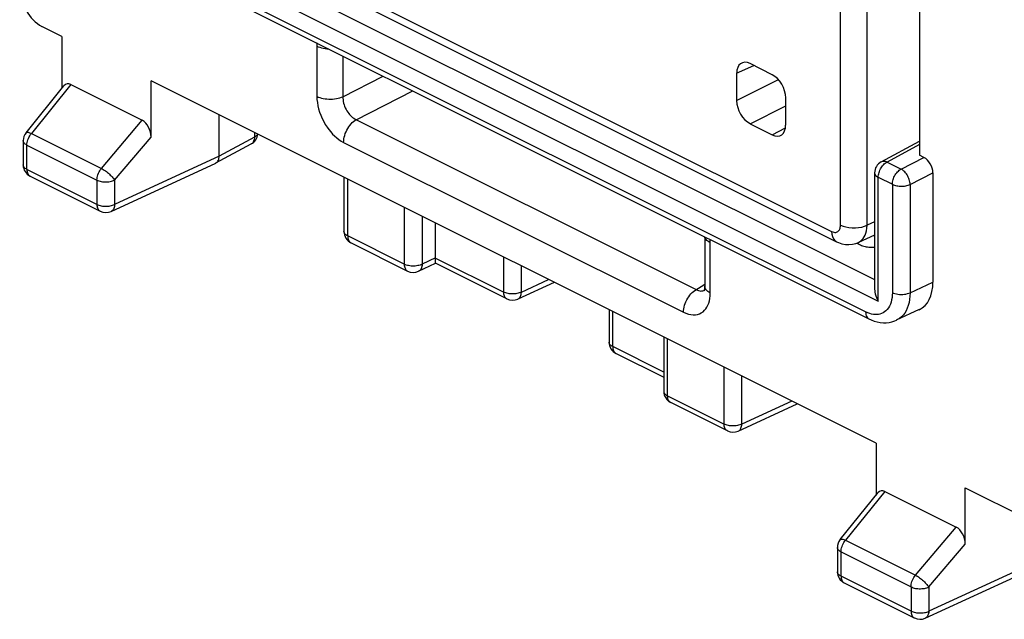
# Model space of a CAD drawing. Units: millimetres. Extents: x -24 to 24.1, y -30.8 to 30.8.
# Drawn here: x -24 to -8.4, y -22.8 to -13.3 of the extents above; entities that cross this region are included whole.
import ezdxf

# ---------------------------------------------------------------- set-up
doc = ezdxf.new("R2010")
doc.units = ezdxf.units.MM
doc.header["$LTSCALE"] = 23.1
doc.layers.get('0').update_dxf_attribs({"linetype": 'CONTINUOUS'})
doc.layers.add('RACCORDO', color=7, linetype='CONTINUOUS')

msp = doc.modelspace()

# ---------------------------------------------------------------- linework, layer by layer
at = {"color": 250, "linetype": 'CONTINUOUS'}
for p, q in [((-22.67, -11.351), (-10.458, -17.457)), ((-22.951, -11.523), (-10.399, -17.798)), ((-10.6, -17.972), (-22.75, -11.897)), ((-19.297, -13.755), (-19.297, -14.551)), ((-18.885, -13.912), (-18.885, -14.557)), ((-18.885, -14.557), (-18.247, -14.231)), ((-23.198, -14.366), (-23.824, -15.14)), ((-18.673, -14.922), (-17.778, -14.465)), ((-22.714, -15.695), (-22.066, -14.932)), ((-20.289, -15.127), (-20.289, -15.199)), ((-23.824, -15.14), (-22.714, -15.695)), ((-22.504, -15.881), (-21.926, -15.2)), ((-20.289, -15.199), (-20.847, -15.501)), ((-18.874, -15.282), (-13.486, -17.976)), ((-23.894, -15.71), (-23.894, -15.325)), ((-23.894, -15.325), (-22.784, -15.88)), ((-9.745, -15.315), (-10.26, -15.593)), ((-20.847, -15.501), (-22.504, -16.266)), ((-10.26, -15.593), (-10.037, -15.705)), ((-10.037, -15.705), (-9.675, -15.522)), ((-22.784, -16.265), (-23.894, -15.71)), ((-23.848, -15.815), (-23.842, -15.818)), ((-22.784, -15.88), (-22.784, -16.265)), ((-22.504, -15.881), (-22.504, -16.266)), ((-18.809, -16.766), (-18.809, -15.866)), ((-10.399, -15.836), (-10.176, -15.947)), ((-10.399, -17.798), (-10.399, -15.836)), ((-9.895, -15.949), (-9.533, -15.766)), ((-10.176, -15.947), (-10.176, -17.664)), ((-9.895, -15.949), (-9.895, -17.666)), ((-22.733, -16.373), (-22.732, -16.373)), ((-17.912, -16.315), (-17.912, -17.215)), ((-17.629, -16.456), (-17.629, -17.215)), ((-17.912, -17.215), (-18.809, -16.766)), ((-10.467, -16.755), (-10.458, -16.768)), ((-18.763, -16.871), (-18.757, -16.874)), ((-13.062, -17.669), (-13.062, -16.873)), ((-10.73, -16.875), (-10.729, -16.876)), ((-10.729, -16.876), (-10.713, -16.893)), ((-17.417, -17.113), (-17.629, -17.215)), ((-17.417, -17.116), (-16.337, -17.656)), ((-16.337, -17.656), (-16.337, -17.102)), ((-16.057, -17.657), (-16.057, -17.243)), ((-16.057, -17.657), (-15.626, -17.458)), ((-13.306, -17.629), (-13.15, -17.532)), ((-9.895, -17.666), (-9.533, -17.498)), ((-14.608, -18.521), (-14.608, -17.967)), ((-13.74, -19.301), (-13.74, -18.401)), ((-13.799, -18.925), (-14.608, -18.521)), ((-14.562, -18.626), (-14.556, -18.629)), ((-12.843, -19.749), (-12.843, -18.849)), ((-12.563, -19.75), (-12.563, -18.99)), ((-13.799, -19.23), (-13.799, -19.235)), ((-13.74, -19.301), (-12.843, -19.749)), ((-11.772, -19.385), (-12.563, -19.75)), ((-10.294, -20.818), (-10.919, -21.592)), ((-9.809, -22.147), (-9.162, -21.384)), ((-10.919, -21.592), (-9.809, -22.147)), ((-9.599, -22.333), (-9.021, -21.653)), ((-10.99, -21.777), (-9.88, -22.332)), ((-10.99, -22.162), (-10.99, -21.777)), ((-7.942, -21.953), (-9.599, -22.718)), ((-9.88, -22.717), (-10.99, -22.162)), ((-10.944, -22.267), (-10.938, -22.27)), ((-9.88, -22.332), (-9.88, -22.717)), ((-9.599, -22.333), (-9.599, -22.718)), ((-9.828, -22.825), (-9.828, -22.825))]:
    msp.add_line(p, q, dxfattribs=at)
at = {"color": 7, "linetype": 'CONTINUOUS'}
for p, q in [((-22.698, -12.005), (-10.548, -18.08)), ((-9.745, -13.177), (-9.745, -15.487)), ((-23.339, -13.602), (-23.655, -13.443)), ((-23.339, -13.602), (-23.339, -14.423)), ((-21.926, -15.2), (-21.926, -14.308)), ((-10.434, -20.054), (-21.926, -14.308)), ((-23.908, -15.129), (-23.307, -14.384)), ((-23.198, -14.366), (-22.066, -14.932)), ((-20.847, -15.501), (-20.847, -14.848)), ((-23.953, -15.254), (-23.953, -15.639)), ((-10.353, -15.589), (-9.745, -15.261)), ((-20.897, -15.608), (-20.337, -15.306)), ((-9.675, -15.522), (-9.745, -15.487)), ((-22.559, -16.376), (-20.901, -15.61)), ((-20.901, -15.61), (-20.897, -15.608)), ((-23.842, -15.818), (-22.732, -16.373)), ((-18.868, -15.837), (-18.868, -16.695)), ((-10.458, -15.765), (-10.458, -17.605)), ((-9.533, -15.766), (-9.533, -17.498)), ((-17.417, -17.116), (-17.417, -16.562)), ((-13.15, -16.779), (-13.15, -17.563)), ((-18.757, -16.874), (-17.86, -17.323)), ((-17.685, -17.324), (-17.419, -17.197)), ((-16.285, -17.764), (-17.419, -17.197)), ((-15.538, -17.502), (-16.112, -17.767)), ((-14.667, -17.938), (-14.667, -18.45)), ((-9.749, -17.935), (-10.113, -18.103)), ((-13.799, -18.372), (-13.799, -19.23)), ((-14.556, -18.629), (-13.799, -19.008)), ((-12.791, -19.857), (-13.688, -19.409)), ((-12.618, -19.86), (-11.685, -19.429)), ((-10.434, -20.054), (-10.434, -20.876)), ((-11.004, -21.581), (-10.402, -20.837)), ((-10.294, -20.818), (-9.162, -21.384)), ((-9.021, -20.76), (-7.429, -21.557)), ((-9.021, -21.653), (-9.021, -20.76)), ((-11.048, -21.707), (-11.048, -22.091)), ((-9.654, -22.828), (-7.996, -22.062)), ((-10.938, -22.27), (-9.828, -22.825))]:
    msp.add_line(p, q, dxfattribs=at)
at = {"color": 250, "linetype": 'CONTINUOUS'}
for points in [[(-19.295, -13.706), (-19.296, -13.71), (-19.297, -13.755)], [(-19.297, -13.755), (-19.275, -13.765), (-19.25, -13.774), (-19.224, -13.782), (-19.197, -13.788), (-19.168, -13.793), (-19.138, -13.797), (-19.111, -13.799)], [(-19.297, -14.551), (-19.275, -14.562), (-19.25, -14.571), (-19.224, -14.578), (-19.197, -14.585), (-19.168, -14.589), (-19.138, -14.593), (-19.108, -14.595), (-19.078, -14.595), (-19.048, -14.594), (-19.018, -14.591), (-18.989, -14.587), (-18.96, -14.582), (-18.933, -14.575), (-18.908, -14.566), (-18.885, -14.557)], [(-19.297, -14.551), (-19.296, -14.6), (-19.29, -14.65), (-19.282, -14.7), (-19.27, -14.75), (-19.254, -14.802), (-19.236, -14.852), (-19.214, -14.902), (-19.19, -14.951), (-19.164, -14.997), (-19.137, -15.039), (-19.108, -15.078), (-19.079, -15.115), (-19.049, -15.149), (-19.017, -15.18), (-18.984, -15.209), (-18.949, -15.235), (-18.912, -15.26), (-18.874, -15.282)], [(-18.885, -14.557), (-18.885, -14.581), (-18.883, -14.607), (-18.879, -14.632), (-18.874, -14.658), (-18.867, -14.684), (-18.858, -14.709), (-18.848, -14.735), (-18.836, -14.759), (-18.822, -14.782), (-18.809, -14.803), (-18.794, -14.822), (-18.779, -14.841), (-18.764, -14.857), (-18.748, -14.873), (-18.731, -14.887), (-18.712, -14.9), (-18.693, -14.912), (-13.267, -17.625)], [(-18.874, -15.282), (-18.873, -15.255), (-18.869, -15.228), (-18.864, -15.2), (-18.857, -15.171), (-18.847, -15.143), (-18.836, -15.115), (-18.823, -15.087), (-18.808, -15.061), (-18.792, -15.036), (-18.774, -15.012), (-18.755, -14.99), (-18.736, -14.969), (-18.715, -14.951), (-18.694, -14.936), (-18.673, -14.922)], [(-23.908, -15.129), (-23.906, -15.126), (-23.901, -15.123), (-23.894, -15.121), (-23.886, -15.121), (-23.876, -15.122), (-23.864, -15.124), (-23.852, -15.128), (-23.838, -15.133), (-23.824, -15.14)], [(-23.894, -15.325), (-23.908, -15.317), (-23.92, -15.309), (-23.931, -15.3), (-23.939, -15.29), (-23.946, -15.281), (-23.95, -15.27), (-23.953, -15.26), (-23.953, -15.254)], [(-23.894, -15.325), (-23.893, -15.304), (-23.89, -15.283), (-23.886, -15.261), (-23.879, -15.239), (-23.871, -15.218), (-23.861, -15.196), (-23.85, -15.176), (-23.837, -15.157), (-23.824, -15.14)], [(-20.289, -15.199), (-20.289, -15.217), (-20.291, -15.234), (-20.295, -15.249), (-20.3, -15.263), (-20.307, -15.276), (-20.315, -15.287), (-20.324, -15.297), (-20.334, -15.304), (-20.337, -15.306)], [(-20.289, -15.199), (-20.275, -15.192), (-20.264, -15.183), (-20.253, -15.175), (-20.245, -15.165), (-20.239, -15.155), (-20.238, -15.152)], [(-10.399, -15.836), (-10.399, -15.818), (-10.396, -15.799), (-10.393, -15.78), (-10.387, -15.761), (-10.381, -15.741), (-10.373, -15.722), (-10.364, -15.703), (-10.354, -15.685), (-10.342, -15.668), (-10.33, -15.652), (-10.317, -15.637), (-10.304, -15.624), (-10.289, -15.612), (-10.275, -15.602), (-10.26, -15.593)], [(-10.353, -15.589), (-10.345, -15.585), (-10.332, -15.581), (-10.319, -15.58), (-10.305, -15.58), (-10.29, -15.582), (-10.275, -15.587), (-10.26, -15.593)], [(-23.894, -15.71), (-23.908, -15.702), (-23.92, -15.694), (-23.931, -15.685), (-23.939, -15.675), (-23.946, -15.665), (-23.95, -15.655), (-23.953, -15.645), (-23.953, -15.639)], [(-23.894, -15.71), (-23.894, -15.727), (-23.891, -15.744), (-23.888, -15.759), (-23.882, -15.774), (-23.876, -15.786), (-23.868, -15.798), (-23.859, -15.807), (-23.849, -15.814)], [(-22.784, -15.88), (-22.783, -15.859), (-22.781, -15.838), (-22.776, -15.816), (-22.769, -15.794), (-22.761, -15.772), (-22.751, -15.751), (-22.74, -15.731), (-22.727, -15.712), (-22.714, -15.695)], [(-22.714, -15.695), (-22.699, -15.703), (-22.683, -15.712), (-22.667, -15.723), (-22.651, -15.734), (-22.635, -15.746), (-22.619, -15.759), (-22.603, -15.772), (-22.587, -15.786), (-22.572, -15.8), (-22.558, -15.814), (-22.545, -15.828), (-22.533, -15.842), (-22.522, -15.856), (-22.512, -15.869), (-22.504, -15.881)], [(-10.176, -15.947), (-10.175, -15.93), (-10.173, -15.911), (-10.169, -15.892), (-10.164, -15.873), (-10.158, -15.854), (-10.15, -15.834), (-10.141, -15.816), (-10.13, -15.798), (-10.119, -15.78), (-10.107, -15.764), (-10.094, -15.749), (-10.08, -15.736), (-10.066, -15.724), (-10.051, -15.713), (-10.037, -15.705)], [(-9.895, -15.949), (-9.896, -15.931), (-9.899, -15.912), (-9.903, -15.893), (-9.908, -15.873), (-9.915, -15.854), (-9.923, -15.834), (-9.932, -15.816), (-9.943, -15.797), (-9.954, -15.78), (-9.967, -15.764), (-9.98, -15.749), (-9.994, -15.736), (-10.008, -15.724), (-10.022, -15.713), (-10.037, -15.705)], [(-22.784, -15.88), (-22.769, -15.887), (-22.752, -15.893), (-22.734, -15.898), (-22.715, -15.902), (-22.696, -15.906), (-22.676, -15.908), (-22.655, -15.909), (-22.634, -15.909), (-22.614, -15.908), (-22.593, -15.906), (-22.574, -15.903), (-22.555, -15.899), (-22.536, -15.894), (-22.52, -15.888), (-22.504, -15.881)], [(-10.458, -15.765), (-10.457, -15.771), (-10.455, -15.781), (-10.451, -15.791), (-10.444, -15.801), (-10.436, -15.811), (-10.425, -15.82), (-10.413, -15.828), (-10.399, -15.836)], [(-10.176, -15.947), (-10.16, -15.954), (-10.144, -15.96), (-10.126, -15.966), (-10.107, -15.97), (-10.087, -15.973), (-10.067, -15.975), (-10.046, -15.977), (-10.026, -15.977), (-10.005, -15.976), (-9.985, -15.974), (-9.965, -15.971), (-9.946, -15.966), (-9.928, -15.961), (-9.911, -15.955), (-9.895, -15.949)], [(-22.784, -16.265), (-22.784, -16.282), (-22.781, -16.299), (-22.778, -16.314), (-22.772, -16.329), (-22.766, -16.341), (-22.758, -16.353), (-22.749, -16.362), (-22.738, -16.37), (-22.733, -16.373)], [(-22.784, -16.265), (-22.769, -16.272), (-22.752, -16.278), (-22.734, -16.283), (-22.715, -16.287), (-22.695, -16.291), (-22.675, -16.293), (-22.654, -16.294), (-22.633, -16.294), (-22.613, -16.293), (-22.592, -16.291), (-22.573, -16.288), (-22.554, -16.284), (-22.536, -16.278), (-22.519, -16.273), (-22.504, -16.266)], [(-22.504, -16.266), (-22.505, -16.284), (-22.508, -16.301), (-22.512, -16.316), (-22.517, -16.331), (-22.524, -16.344), (-22.532, -16.355), (-22.541, -16.364), (-22.552, -16.372), (-22.559, -16.376)], [(-18.809, -16.766), (-18.823, -16.758), (-18.835, -16.75), (-18.846, -16.741), (-18.854, -16.732), (-18.861, -16.722), (-18.865, -16.712), (-18.868, -16.701), (-18.868, -16.695)], [(-18.809, -16.766), (-18.809, -16.784), (-18.806, -16.8), (-18.802, -16.816), (-18.797, -16.83), (-18.791, -16.843), (-18.783, -16.854), (-18.773, -16.864), (-18.763, -16.871)], [(-13.062, -16.873), (-13.083, -16.861), (-13.101, -16.849), (-13.116, -16.836), (-13.129, -16.822), (-13.139, -16.808), (-13.146, -16.793), (-13.149, -16.779)], [(-13.062, -16.873), (-13.064, -16.827), (-13.065, -16.822)], [(-17.912, -17.215), (-17.912, -17.232), (-17.909, -17.248), (-17.906, -17.264), (-17.901, -17.278), (-17.894, -17.291), (-17.886, -17.302), (-17.877, -17.312), (-17.867, -17.319), (-17.86, -17.323)], [(-17.629, -17.215), (-17.645, -17.222), (-17.662, -17.228), (-17.68, -17.233), (-17.699, -17.237), (-17.719, -17.241), (-17.74, -17.243), (-17.76, -17.244), (-17.781, -17.244), (-17.802, -17.243), (-17.823, -17.241), (-17.843, -17.237), (-17.862, -17.233), (-17.88, -17.228), (-17.897, -17.222), (-17.912, -17.215)], [(-17.629, -17.215), (-17.63, -17.232), (-17.633, -17.249), (-17.637, -17.264), (-17.642, -17.279), (-17.649, -17.292), (-17.657, -17.303), (-17.667, -17.313), (-17.678, -17.321), (-17.685, -17.324)], [(-13.486, -17.976), (-13.485, -17.949), (-13.482, -17.922), (-13.476, -17.893), (-13.469, -17.865), (-13.459, -17.837), (-13.448, -17.809), (-13.435, -17.781), (-13.42, -17.755), (-13.404, -17.73), (-13.386, -17.706), (-13.368, -17.684), (-13.348, -17.663), (-13.327, -17.645), (-13.306, -17.629)], [(-13.267, -17.625), (-13.248, -17.632), (-13.23, -17.636), (-13.212, -17.639), (-13.195, -17.638), (-13.179, -17.636), (-13.163, -17.631), (-13.159, -17.629)], [(-13.062, -17.669), (-13.083, -17.658), (-13.101, -17.645), (-13.116, -17.632), (-13.129, -17.619), (-13.139, -17.604), (-13.146, -17.589), (-13.149, -17.574), (-13.15, -17.563)], [(-16.285, -17.764), (-16.291, -17.761), (-16.302, -17.753), (-16.311, -17.744), (-16.319, -17.733), (-16.325, -17.72), (-16.331, -17.706), (-16.334, -17.69), (-16.337, -17.674), (-16.337, -17.656)], [(-16.057, -17.657), (-16.072, -17.664), (-16.089, -17.67), (-16.107, -17.675), (-16.126, -17.679), (-16.146, -17.682), (-16.166, -17.684), (-16.187, -17.685), (-16.208, -17.685), (-16.228, -17.684), (-16.249, -17.682), (-16.268, -17.679), (-16.287, -17.674), (-16.305, -17.669), (-16.322, -17.663), (-16.337, -17.656)], [(-16.112, -17.767), (-16.105, -17.763), (-16.094, -17.756), (-16.085, -17.746), (-16.077, -17.735), (-16.07, -17.722), (-16.065, -17.708), (-16.061, -17.692), (-16.058, -17.675), (-16.057, -17.657)], [(-13.486, -17.976), (-13.447, -17.993), (-13.409, -18.006), (-13.371, -18.014), (-13.335, -18.017), (-13.299, -18.016), (-13.266, -18.011), (-13.234, -18), (-13.204, -17.985), (-13.177, -17.967), (-13.154, -17.945), (-13.133, -17.921), (-13.115, -17.894), (-13.1, -17.864), (-13.087, -17.833), (-13.077, -17.797), (-13.07, -17.758), (-13.065, -17.715), (-13.062, -17.669)], [(-10.176, -17.664), (-10.177, -17.705), (-10.181, -17.744), (-10.188, -17.781), (-10.197, -17.815), (-10.208, -17.848), (-10.222, -17.878), (-10.239, -17.905), (-10.258, -17.93), (-10.278, -17.952), (-10.3, -17.97), (-10.324, -17.985), (-10.348, -17.996), (-10.372, -18.005), (-10.397, -18.01), (-10.423, -18.013), (-10.449, -18.013), (-10.476, -18.011), (-10.504, -18.006), (-10.535, -17.998), (-10.566, -17.986), (-10.6, -17.972)], [(-10.176, -17.664), (-10.156, -17.673), (-10.135, -17.68), (-10.112, -17.686), (-10.087, -17.69), (-10.062, -17.693), (-10.036, -17.694), (-10.01, -17.693), (-9.985, -17.691), (-9.96, -17.687), (-9.937, -17.681), (-9.915, -17.674), (-9.895, -17.666)], [(-9.895, -17.666), (-9.897, -17.72), (-9.903, -17.772), (-9.912, -17.821), (-9.924, -17.867), (-9.94, -17.911), (-9.958, -17.951), (-9.98, -17.988), (-10.005, -18.021), (-10.033, -18.049), (-10.062, -18.073), (-10.094, -18.093), (-10.112, -18.102)], [(-10.6, -17.972), (-10.599, -17.994), (-10.595, -18.014), (-10.589, -18.032), (-10.581, -18.048), (-10.571, -18.062), (-10.559, -18.073), (-10.548, -18.08)], [(-14.608, -18.521), (-14.622, -18.513), (-14.634, -18.505), (-14.645, -18.496), (-14.653, -18.486), (-14.66, -18.476), (-14.664, -18.466), (-14.666, -18.456), (-14.667, -18.45)], [(-14.608, -18.521), (-14.607, -18.538), (-14.605, -18.555), (-14.601, -18.57), (-14.596, -18.585), (-14.59, -18.597), (-14.582, -18.609), (-14.572, -18.618), (-14.562, -18.625)], [(-13.799, -19.235), (-13.797, -19.246), (-13.792, -19.256), (-13.786, -19.266), (-13.777, -19.275), (-13.767, -19.284), (-13.754, -19.293), (-13.74, -19.301)], [(-13.688, -19.409), (-13.695, -19.405), (-13.705, -19.398), (-13.714, -19.388), (-13.722, -19.377), (-13.729, -19.364), (-13.734, -19.35), (-13.737, -19.334), (-13.74, -19.318), (-13.74, -19.301)], [(-12.791, -19.857), (-12.797, -19.854), (-12.808, -19.846), (-12.817, -19.837), (-12.825, -19.826), (-12.831, -19.813), (-12.837, -19.799), (-12.84, -19.783), (-12.843, -19.767), (-12.843, -19.749)], [(-12.563, -19.75), (-12.578, -19.757), (-12.595, -19.763), (-12.613, -19.768), (-12.632, -19.772), (-12.652, -19.775), (-12.672, -19.777), (-12.693, -19.778), (-12.714, -19.778), (-12.734, -19.777), (-12.755, -19.775), (-12.774, -19.772), (-12.793, -19.767), (-12.811, -19.762), (-12.828, -19.756), (-12.843, -19.749)], [(-12.618, -19.86), (-12.611, -19.856), (-12.6, -19.849), (-12.591, -19.839), (-12.583, -19.828), (-12.576, -19.815), (-12.571, -19.801), (-12.567, -19.785), (-12.564, -19.768), (-12.563, -19.75)], [(-11.004, -21.581), (-11.002, -21.579), (-10.996, -21.575), (-10.989, -21.574), (-10.981, -21.573), (-10.971, -21.574), (-10.96, -21.576), (-10.947, -21.58), (-10.933, -21.585), (-10.919, -21.592)], [(-10.99, -21.777), (-10.989, -21.757), (-10.986, -21.735), (-10.981, -21.713), (-10.974, -21.692), (-10.966, -21.67), (-10.956, -21.649), (-10.945, -21.629), (-10.932, -21.61), (-10.919, -21.592)], [(-10.99, -21.777), (-11.004, -21.77), (-11.016, -21.761), (-11.026, -21.752), (-11.035, -21.743), (-11.041, -21.733), (-11.046, -21.723), (-11.048, -21.713), (-11.048, -21.707)], [(-10.99, -22.162), (-11.004, -22.154), (-11.016, -22.146), (-11.026, -22.137), (-11.035, -22.128), (-11.041, -22.118), (-11.046, -22.108), (-11.048, -22.097), (-11.048, -22.091)], [(-9.88, -22.332), (-9.879, -22.312), (-9.876, -22.29), (-9.871, -22.268), (-9.865, -22.247), (-9.856, -22.225), (-9.846, -22.204), (-9.835, -22.184), (-9.823, -22.165), (-9.809, -22.147)], [(-9.809, -22.147), (-9.794, -22.155), (-9.779, -22.164), (-9.763, -22.175), (-9.746, -22.186), (-9.73, -22.198), (-9.714, -22.211), (-9.698, -22.225), (-9.683, -22.238), (-9.668, -22.252), (-9.654, -22.267), (-9.64, -22.281), (-9.628, -22.295), (-9.617, -22.308), (-9.608, -22.321), (-9.599, -22.333)], [(-10.99, -22.162), (-10.989, -22.18), (-10.987, -22.196), (-10.983, -22.212), (-10.978, -22.226), (-10.971, -22.239), (-10.963, -22.25), (-10.954, -22.259), (-10.944, -22.267)], [(-9.88, -22.332), (-9.864, -22.339), (-9.848, -22.345), (-9.83, -22.351), (-9.811, -22.355), (-9.791, -22.358), (-9.771, -22.36), (-9.75, -22.361), (-9.73, -22.361), (-9.709, -22.36), (-9.689, -22.358), (-9.669, -22.355), (-9.65, -22.351), (-9.632, -22.346), (-9.615, -22.34), (-9.599, -22.333)], [(-9.88, -22.717), (-9.864, -22.724), (-9.847, -22.73), (-9.829, -22.735), (-9.811, -22.74), (-9.791, -22.743), (-9.77, -22.745), (-9.75, -22.746), (-9.729, -22.746), (-9.708, -22.745), (-9.688, -22.743), (-9.668, -22.74), (-9.649, -22.736), (-9.631, -22.731), (-9.615, -22.725), (-9.599, -22.718)], [(-9.88, -22.717), (-9.879, -22.735), (-9.877, -22.751), (-9.873, -22.767), (-9.868, -22.781), (-9.861, -22.794), (-9.853, -22.805), (-9.844, -22.814), (-9.834, -22.822), (-9.828, -22.825)], [(-9.599, -22.718), (-9.6, -22.736), (-9.603, -22.753), (-9.607, -22.769), (-9.612, -22.783), (-9.619, -22.796), (-9.627, -22.807), (-9.637, -22.817), (-9.647, -22.824), (-9.654, -22.828)]]:
    msp.add_lwpolyline(points, dxfattribs=at)
at = {"color": 7, "linetype": 'CONTINUOUS'}
for points in [[(-20.897, -15.608), (-20.894, -15.606), (-20.883, -15.598), (-20.874, -15.589), (-20.866, -15.578), (-20.859, -15.565)], [(-20.859, -15.565), (-20.854, -15.55), (-20.85, -15.535), (-20.848, -15.518), (-20.847, -15.501)], [(-10.741, -16.879), (-10.698, -16.901), (-10.682, -16.908), (-10.665, -16.915)], [(-10.665, -16.915), (-10.647, -16.922), (-10.628, -16.928)], [(-10.628, -16.928), (-10.609, -16.933), (-10.589, -16.937), (-10.568, -16.941), (-10.548, -16.943), (-10.527, -16.944), (-10.506, -16.945), (-10.486, -16.944), (-10.465, -16.942), (-10.458, -16.94)], [(-17.419, -17.188), (-17.418, -17.171), (-17.418, -17.16), (-17.417, -17.116)], [(-17.419, -17.197), (-17.419, -17.197), (-17.419, -17.194), (-17.419, -17.188)], [(-13.15, -17.563), (-13.15, -17.567), (-13.151, -17.584), (-13.152, -17.599), (-13.154, -17.611), (-13.157, -17.622), (-13.159, -17.629), (-13.161, -17.634), (-13.162, -17.636)], [(-10.458, -17.605), (-10.458, -17.612), (-10.456, -17.635), (-10.452, -17.66), (-10.446, -17.686), (-10.438, -17.713), (-10.428, -17.741), (-10.415, -17.77), (-10.399, -17.798)], [(-10.548, -18.08), (-10.511, -18.097), (-10.463, -18.115), (-10.415, -18.129), (-10.367, -18.138), (-10.319, -18.142), (-10.272, -18.142), (-10.226, -18.137), (-10.182, -18.128), (-10.139, -18.114), (-10.112, -18.102)]]:
    msp.add_lwpolyline(points, dxfattribs=at)
for centre, start, end in [((-23.753, -15.254), 141.0575, 179.9977), ((-20.432, -15.13), 298.3479, 353.0544), ((-10.258, -15.765), 118.3425, 180), ((-23.753, -15.639), 180.0111, 243.4577), ((-22.643, -16.194), 243.3951, 294.7891), ((-18.668, -16.695), 180.0111, 243.4577), ((-17.771, -17.144), 243.4349, 295.5768), ((-16.196, -17.585), 243.413, 294.7891), ((-14.467, -18.45), 180.0111, 243.4577), ((-13.599, -19.23), 180, 243.4299), ((-12.702, -19.678), 243.413, 294.7891), ((-10.848, -21.707), 141.0575, 179.9977), ((-10.848, -22.091), 180.0111, 243.4577), ((-9.738, -22.646), 243.3951, 294.7891)]:
    msp.add_arc(centre, 0.2, start, end, dxfattribs=at)
for centre, major_axis, ratio, start_param, end_param in [((-23.655, -13.01), (-0.223, 0.447), 0.614018, 0.888052, 2.45611), ((-23.197, -14.566), (-0.074, 0.208), 0.57864, -0.541456, 0.34097), ((-22.067, -15.131), (-0.072, 0.207), 0.587632, -2.103953, -0.541883), ((-9.675, -15.695), (-0.089, 0.179), 0.612555, -2.255296, -0.684804), ((-10.099, -17.215), (-0.358, 0.716), 0.61219, -3.160609, -2.255735), ((-10.292, -21.019), (-0.074, 0.208), 0.57864, -0.541456, 0.34097), ((-9.163, -21.584), (-0.072, 0.207), 0.587632, -2.103953, -0.541883)]:
    msp.add_ellipse(centre, major_axis=major_axis, ratio=ratio, start_param=start_param, end_param=end_param, dxfattribs=at)
at = {"layer": 'RACCORDO', "color": 250, "linetype": 'CONTINUOUS'}
for p, q in [((-10.998, -16.593), (-10.998, -3.033)), ((-10.577, -16.595), (-10.577, -3.035)), ((-22.211, -11.16), (-11.139, -16.696)), ((-12.644, -14.186), (-12.374, -14.061)), ((-12.644, -14.619), (-11.983, -14.286)), ((-12.432, -14.985), (-11.867, -14.7)), ((-12.079, -15.162), (-11.87, -15.049)), ((-10.458, -16.54), (-10.577, -16.595)), ((-10.714, -16.869), (-10.712, -16.868))]:
    msp.add_line(p, q, dxfattribs=at)
at = {"layer": 'RACCORDO', "color": 7, "linetype": 'CONTINUOUS'}
for p, q in [((-22.133, -11.322), (-11.061, -16.858)), ((-12.079, -14.209), (-12.432, -14.032)), ((-12.644, -14.186), (-12.644, -14.619)), ((-11.867, -15.008), (-11.867, -14.575)), ((-12.432, -14.985), (-12.079, -15.162)), ((-10.458, -16.751), (-10.714, -16.869))]:
    msp.add_line(p, q, dxfattribs=at)
at = {"layer": 'RACCORDO', "color": 250, "linetype": 'CONTINUOUS'}
for points in [[(-11.139, -16.696), (-11.121, -16.703), (-11.104, -16.708), (-11.088, -16.71), (-11.074, -16.709), (-11.061, -16.706), (-11.049, -16.701), (-11.038, -16.695), (-11.03, -16.687), (-11.022, -16.678), (-11.015, -16.668), (-11.009, -16.656), (-11.004, -16.643), (-11.001, -16.628), (-10.999, -16.612), (-10.998, -16.593)], [(-11.139, -16.696), (-11.136, -16.739), (-11.126, -16.777), (-11.111, -16.81), (-11.09, -16.837), (-11.065, -16.856), (-11.061, -16.858)], [(-10.998, -16.593), (-10.958, -16.61), (-10.913, -16.623), (-10.865, -16.632), (-10.814, -16.637), (-10.762, -16.637), (-10.711, -16.633), (-10.662, -16.624), (-10.617, -16.611), (-10.577, -16.595)], [(-10.712, -16.868), (-10.707, -16.865), (-10.681, -16.849), (-10.659, -16.83), (-10.639, -16.808), (-10.622, -16.782), (-10.607, -16.753), (-10.595, -16.721), (-10.586, -16.683), (-10.579, -16.641), (-10.577, -16.595)]]:
    msp.add_lwpolyline(points, dxfattribs=at)
at = {"layer": 'RACCORDO', "color": 7, "linetype": 'CONTINUOUS'}
msp.add_lwpolyline([(-11.061, -16.858), (-11.031, -16.872), (-10.976, -16.89), (-10.92, -16.901), (-10.864, -16.904), (-10.809, -16.898), (-10.756, -16.885), (-10.712, -16.868)], dxfattribs=at)
for centre, ratio, start_param, end_param in [((-12.432, -14.292), 0.61219, 5.598551, 7.169043), ((-12.079, -14.469), 0.612555, -2.255296, -0.684804), ((-12.432, -14.725), 0.612555, 0.886296, 2.456788), ((-12.079, -14.902), 0.61219, -3.826227, -2.255735)]:
    msp.add_ellipse(centre, major_axis=(-0.134, 0.268), ratio=ratio, start_param=start_param, end_param=end_param, dxfattribs=at)

doc.saveas('drawing.dxf')
